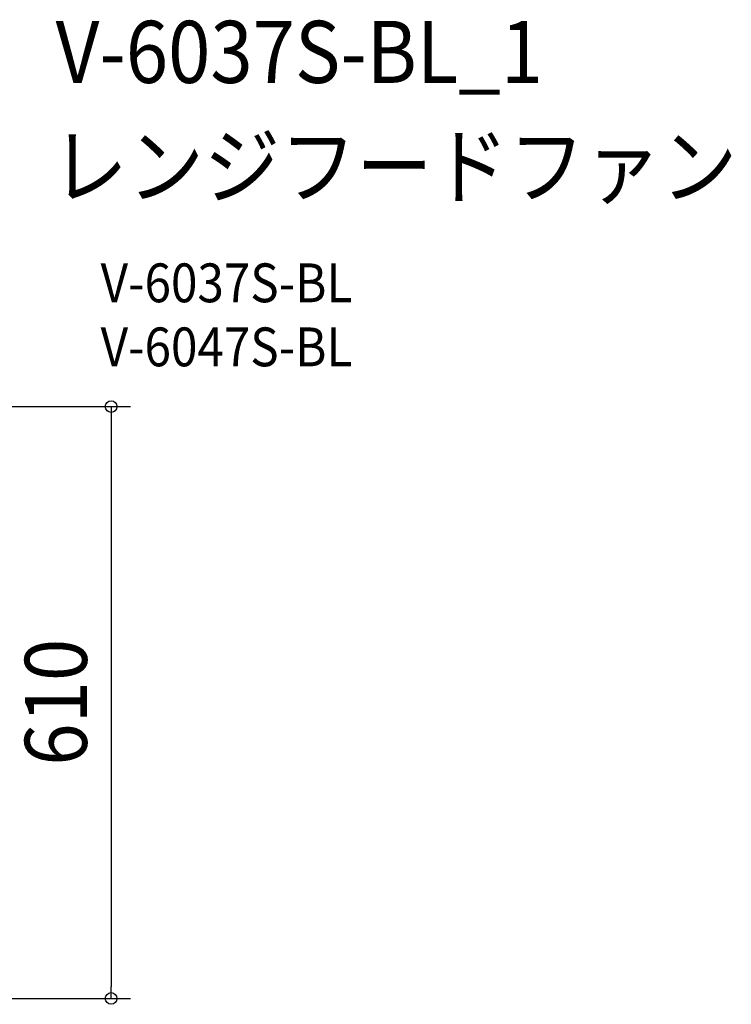
# Model space of a CAD drawing. Extents: x -706 to 1431, y -892 to 469.
# Drawn here: x 697 to 1431, y -616 to 399 of the extents above; entities that cross this region are included whole.
import ezdxf
from ezdxf.enums import TextEntityAlignment as Align

# ---------------------------------------------------------------- set-up
doc = ezdxf.new("R2010")
doc.units = 0
doc.header["$LTSCALE"] = 20
doc.header["$PDMODE"] = 3
doc.header["$PDSIZE"] = -2
doc.layers.get('DEFPOINTS').update_dxf_attribs({"linetype": 'CONTINUOUS'})
doc.layers.add('ETC', color=61, linetype='CONTINUOUS')
doc.layers.add('SIZE', color=30, linetype='CONTINUOUS')
doc.styles.get("Standard").update_dxf_attribs({"font": 'SIMPLEX.shx', "width": 0.9, "height": 64, "bigfont": 'BIGFONT.shx'})

msp = doc.modelspace()

# ---------------------------------------------------------------- linework, layer by layer
at = {"layer": 'DEFPOINTS', "color": 30, "linetype": 'CONTINUOUS'}
msp.add_point((791.8, -610), dxfattribs=at)
at = {"layer": 'SIZE', "color": 30, "linetype": 'CONTINUOUS'}
for p, q in [((319.8, 0), (811.8, 0)), ((791.8, 0), (791.8, -12)), ((791.8, -12), (791.8, -598)), ((791.8, -610), (791.8, -598)), ((314.8, -610), (811.8, -610))]:
    msp.add_line(p, q, dxfattribs=at)
for centre in [(791.8, 0), (791.8, -610)]:
    msp.add_circle(centre, 6, dxfattribs=at)

# ---------------------------------------------------------------- texts
at = {"layer": 'ETC', "color": 61, "linetype": 'CONTINUOUS', "width": 0.9}
for s, height, p in [('V-6037S-BL_1', 64, (734.5, 333.5)), ('レンジフードファン', 64, (730.3, 215.6)), ('V-6037S-BL', 40, (781, 107.5)), ('V-6047S-BL', 40, (781, 41.5))]:
    msp.add_text(s, height=height, dxfattribs=at).set_placement(p)
at = {"layer": 'SIZE', "color": 30, "linetype": 'CONTINUOUS', "width": 0.9}
msp.add_text('610', height=64, rotation=90, dxfattribs=at).set_placement((766.8, -304.7), align=Align.CENTER)

doc.saveas('drawing.dxf')
